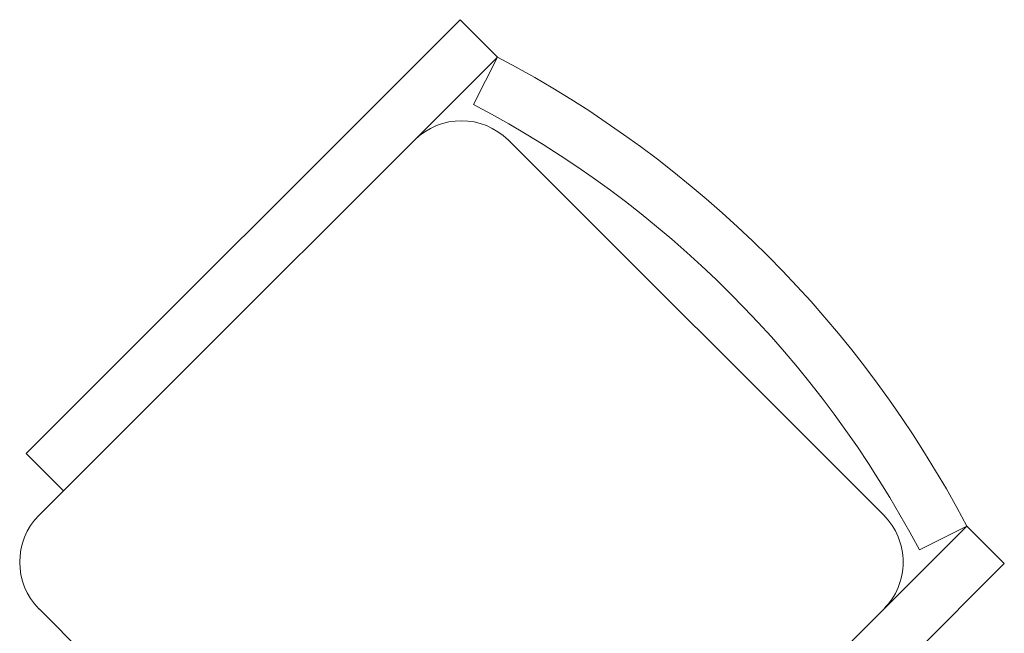
# Model space of a CAD drawing. Units: millimetres. Extents: x 737 to 1349, y -231 to 743.
# Drawn here: x 744 to 745, y -210 to -209 of the extents above; entities that cross this region are included whole.
import ezdxf

# ---------------------------------------------------------------- set-up
doc = ezdxf.new("R2010")
doc.units = ezdxf.units.MM
doc.header["$LTSCALE"] = 0.15
doc.layers.add('AMBIENTACION', color=220, linetype='Continuous', lineweight=25)

# ---------------------------------------------------------------- blocks, each defined once
blk = doc.blocks.new('mesa p 4')
at = {"layer": 'AMBIENTACION', "lineweight": 0, "ltscale": 0.06}
for p, q in [((95.01173, 43.89483), (95.3406, 44.2237)), ((95.36904, 44.19526), (95.3406, 44.2237)), ((95.0718, 43.89802), (95.36904, 44.19526)), ((95.35089, 44.15936), (95.36904, 44.19526)), ((95.66163, 43.84789), (95.3772, 44.13233)), ((95.04017, 43.86639), (95.01173, 43.89483)), ((95.02167, 43.84789), (95.0718, 43.89802)), ((95.42733, 43.54249), (95.72457, 43.83973)), ((95.68867, 43.82158), (95.72457, 43.83973)), ((95.72457, 43.83973), (95.75301, 43.81129)), ((95.42414, 43.48243), (95.75301, 43.81129)), ((95.02167, 43.7768), (95.30611, 43.49236))]:
    blk.add_line(p, q, dxfattribs=at)
for centre, radius, start, end in [((94.97565, 43.44634), 0.84595, 27.71188, 62.28812), ((94.97565, 43.44634), 0.80573, 27.75644, 62.24356), ((95.34165, 44.09678), 0.05027, 45, 135), ((95.05722, 43.81234), 0.05027, 135, 225), ((95.62609, 43.81234), 0.05027, 315, 45)]:
    blk.add_arc(centre, radius, start, end, dxfattribs=at)

msp = doc.modelspace()

# ---------------------------------------------------------------- block references
at = {"layer": 'AMBIENTACION', "xscale": 0.8610336224712622, "yscale": 0.8610336224712622, "zscale": 0.8610336224712622}
msp.add_blockref('mesa p 4', (662.20027, -247.30145), dxfattribs=at)

doc.saveas('drawing.dxf')
